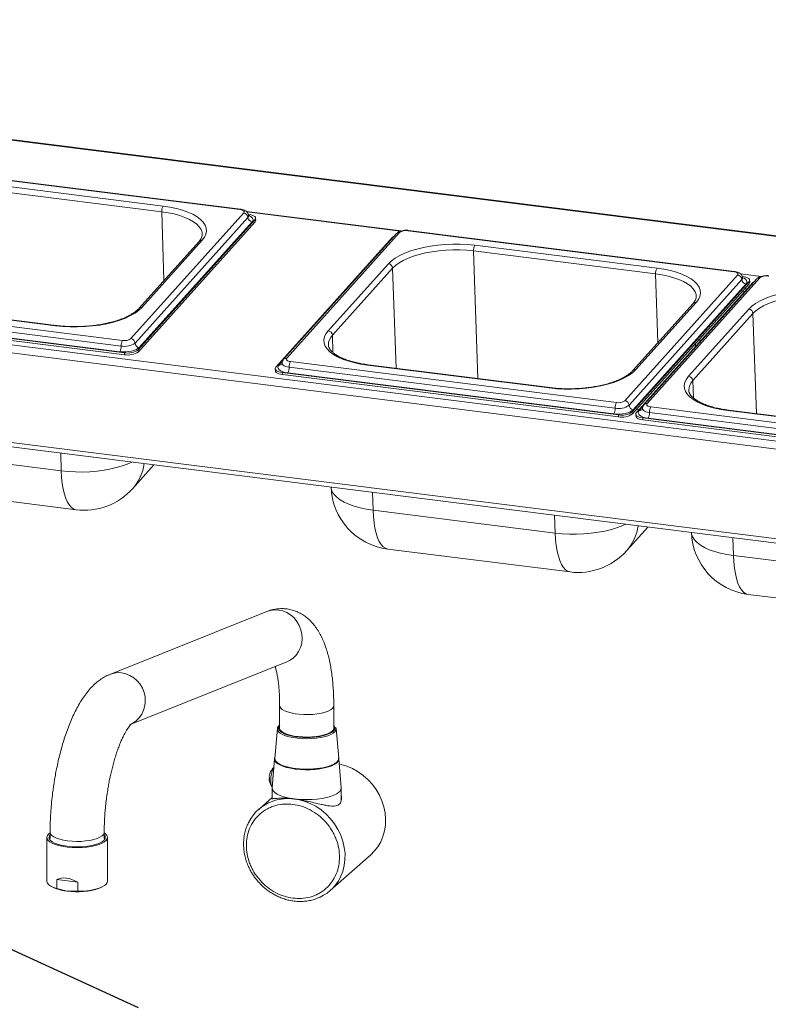
# Paper-space layout 'Blatt2' of a CAD drawing. Units: millimetres. Extents: x 5 to 415, y 5 to 292.
# Drawn here: x 290 to 306, y 122 to 143 of the extents above; entities that cross this region are included whole.
import ezdxf

# ---------------------------------------------------------------- set-up
doc = ezdxf.new("R2010")
doc.units = ezdxf.units.MM
doc.layers.add('BEMAßUNG', color=96, linetype='Continuous')

psp = doc.layouts.new('Blatt2')

# ---------------------------------------------------------------- linework, layer by layer
at = {"color": 7, "linetype": 'Continuous', "lineweight": 15}
for p, q in [((401.93449, 125.93786), (270.16863, 142.5388)), ((401.95154, 125.94459), (270.18567, 142.54552)), ((294.99106, 138.55368), (288.14552, 139.41614)), ((295.00522, 138.56096), (288.15969, 139.42342)), ((289.55088, 139.10992), (293.37758, 138.6278)), ((293.34836, 138.50918), (289.52166, 138.9913)), ((266.53716, 138.69326), (398.30302, 122.09232)), ((398.25901, 121.92543), (266.49315, 138.52637)), ((292.70119, 135.84165), (295.07058, 138.48405)), ((295.15842, 138.39042), (292.78902, 135.74802)), ((292.8581, 135.60708), (295.30755, 138.33875)), ((292.8595, 135.56562), (295.30895, 138.29729)), ((295.24626, 138.29679), (292.87686, 135.65439)), ((295.175, 138.45481), (295.16634, 138.4559)), ((295.30895, 138.29729), (295.30755, 138.33875)), ((295.32349, 138.33175), (295.32209, 138.37321)), ((298.34453, 138.07157), (295.97514, 135.42917)), ((305.36565, 137.2466), (298.52012, 138.10906)), ((305.37982, 137.25389), (298.53428, 138.11634)), ((294.13448, 137.88604), (292.86974, 136.47557)), ((294.19937, 137.90826), (292.93462, 136.49779)), ((298.19883, 137.97448), (295.74938, 135.24281)), ((298.27965, 138.04935), (295.91025, 135.40694)), ((303.72295, 137.2021), (299.89626, 137.68422)), ((299.92548, 137.80284), (303.75217, 137.32072)), ((296.84635, 136.00496), (298.1111, 137.41543)), ((298.19894, 137.3218), (296.93419, 135.91133)), ((303.07578, 134.53457), (305.44518, 137.17697)), ((305.53302, 137.08335), (303.16362, 134.44094)), ((303.23269, 134.3), (305.68214, 137.03167)), ((305.76718, 137.02096), (303.31773, 134.28929)), ((305.848, 137.09582), (303.47861, 134.45342)), ((305.91289, 137.11805), (303.54349, 134.47564)), ((305.54959, 137.14773), (305.54093, 137.14882)), ((305.68354, 136.99022), (305.68214, 137.03167)), ((305.69809, 137.02468), (305.69669, 137.06613)), ((303.23409, 134.25855), (305.68354, 136.99022)), ((305.62086, 136.98972), (303.25146, 134.34732)), ((305.59598, 136.83004), (305.5456, 136.83639)), ((305.64587, 136.88567), (305.59549, 136.89202)), ((266.36559, 136.65634), (398.38657, 120.02326)), ((285.68007, 136.66661), (292.5256, 135.80415)), ((266.39676, 136.56356), (398.41774, 119.93048)), ((285.50733, 136.43383), (292.56546, 135.54459)), ((292.46716, 135.56691), (285.62163, 136.42937)), ((292.49638, 135.68553), (285.65085, 136.54799)), ((291.12024, 136.11037), (287.29355, 136.59249)), ((291.13441, 136.11766), (287.30771, 136.59978)), ((304.50908, 136.57896), (303.24433, 135.16849)), ((304.57396, 136.60118), (303.30922, 135.19071)), ((304.41471, 135.05143), (305.67945, 136.4619)), ((285.50873, 136.39238), (292.56686, 135.50314)), ((305.76729, 136.36828), (304.50254, 134.95781)), ((304.65368, 135.77916), (304.65164, 135.83942)), ((292.8581, 135.60708), (292.8595, 135.56562)), ((292.56686, 135.50314), (292.56546, 135.54459)), ((295.73483, 135.20835), (295.73623, 135.1669)), ((302.87098, 134.37846), (296.02545, 135.24091)), ((296.05466, 135.35953), (302.9002, 134.49708)), ((301.49484, 134.8033), (297.66814, 135.28542)), ((301.509, 134.81058), (297.68231, 135.2927)), ((295.88193, 135.12676), (302.94005, 134.23752)), ((295.88193, 135.12676), (295.88333, 135.0853)), ((295.88333, 135.0853), (302.94145, 134.19606)), ((302.84176, 134.25984), (295.99623, 135.12229)), ((303.37253, 134.3504), (303.32215, 134.35674)), ((303.62302, 134.40601), (310.46855, 133.54356)), ((309.06319, 133.84978), (305.2365, 134.33189)), ((309.07736, 133.85706), (305.25066, 134.33918)), ((302.94145, 134.19606), (302.94005, 134.23752)), ((303.23269, 134.3), (303.23409, 134.25855)), ((303.30318, 134.25483), (303.30458, 134.21337)), ((303.45028, 134.17323), (310.50841, 133.28399)), ((303.45028, 134.17323), (303.45168, 134.13178)), ((303.45168, 134.13178), (310.50981, 133.24254)), ((310.41011, 133.30631), (303.56458, 134.16877)), ((310.43933, 133.42493), (303.5938, 134.28739)), ((287.41321, 133.54256), (291.2399, 133.06044)), ((292.73544, 132.6857), (293.18621, 133.18841)), ((287.72303, 132.72524), (291.54973, 132.24312)), ((297.7878, 132.23548), (301.6145, 131.75336)), ((303.11003, 131.37862), (303.56081, 131.88133)), ((298.09763, 131.41816), (301.92432, 130.93604)), ((305.35615, 131.28196), (309.18285, 130.79984)), ((305.66598, 130.46464), (309.49268, 129.98252)), ((295.55544, 130.10394), (292.26096, 128.78412)), ((292.70783, 127.73898), (295.97803, 129.04907)), ((295.82632, 128.1269), (295.82632, 127.63854)), ((296.96268, 127.63854), (296.96268, 128.1269)), ((295.77936, 127.6422), (295.72209, 127.01954)), ((297.00964, 127.64226), (296.99826, 127.66988)), ((297.06691, 127.01954), (297.00965, 127.6422)), ((295.71685, 127.0102), (295.67199, 126.39715)), ((297.11702, 126.39715), (297.07216, 127.0102)), ((295.67178, 126.39128), (295.67178, 126.16985)), ((297.11723, 126.11793), (297.11723, 126.39128)), ((295.67178, 126.19767), (295.38574, 125.94541)), ((290.97806, 125.42851), (291.00514, 125.44904)), ((291.00514, 125.46065), (291.00514, 125.33209)), ((292.1415, 125.33209), (292.1415, 125.46065)), ((290.93696, 125.35351), (290.93696, 124.43545)), ((292.20968, 124.43545), (292.20968, 125.35351)), ((296.88901, 124.24086), (297.74075, 124.99203)), ((291.14347, 124.27903), (291.14347, 124.46857)), ((291.58534, 124.4129), (291.14347, 124.46857)), ((291.58534, 124.4129), (291.58534, 124.22336)), ((291.07023, 124.30555), (291.10617, 124.29009)), ((291.14347, 124.27903), (291.3644, 124.22646)), ((291.58534, 124.22336), (291.3644, 124.22646)), ((292.04048, 124.29009), (292.07641, 124.30555))]:
    psp.add_line(p, q, dxfattribs=at)
at = {"color": 8, "linetype": 'Continuous', "lineweight": 15}
for p, q in [((293.34836, 138.50918), (293.39719, 137.06379)), ((295.12696, 138.51361), (298.37747, 138.10408)), ((298.36669, 138.10072), (295.13426, 138.50797)), ((299.98687, 135.00235), (299.89626, 137.68422)), ((298.19894, 137.3218), (298.26999, 135.21866)), ((303.72295, 137.2021), (303.77179, 135.75672)), ((305.50156, 137.20653), (305.94582, 137.15056)), ((305.93504, 137.1472), (305.50886, 137.20089)), ((305.76729, 136.36828), (305.83835, 134.26514)), ((296.94641, 135.54966), (296.93419, 135.91133)), ((304.56282, 135.67784), (304.56078, 135.7381)), ((295.81066, 135.28477), (295.88809, 135.37112)), ((304.51476, 134.59613), (304.50254, 134.95781)), ((303.37901, 134.33125), (303.45644, 134.41759)), ((291.2399, 133.06044), (291.22724, 133.43521)), ((297.77514, 132.61026), (297.7878, 132.23548)), ((301.6145, 131.75336), (301.60183, 132.12814)), ((305.34349, 131.65673), (305.35615, 131.28196))]:
    psp.add_line(p, q, dxfattribs=at)
at = {"color": 8, "linetype": 'Continuous', "lineweight": 15, "flags": 128}
for points in [[(294.20142, 138.0384), (294.19646, 138.0761), (294.17514, 138.13534), (294.13759, 138.19278), (294.08427, 138.24768), (294.01586, 138.29936), (293.93322, 138.34717), (293.83738, 138.3905), (293.72955, 138.42881), (293.6111, 138.46163), (293.4835, 138.48853), (293.34836, 138.50918)], [(295.17296, 138.42512), (295.16995, 138.40835), (295.15842, 138.39042)], [(295.17168, 138.43336), (295.20717, 138.41738), (295.23833, 138.39615), (295.25836, 138.37255), (295.26649, 138.34748), (295.26241, 138.3219), (295.24626, 138.29679)], [(304.57601, 136.73133), (304.57106, 136.76902), (304.54974, 136.82826), (304.51218, 136.8857), (304.45887, 136.9406), (304.39046, 136.99228), (304.30781, 137.04009), (304.21198, 137.08342), (304.10415, 137.12174), (303.98569, 137.15455), (303.85809, 137.18145), (303.72295, 137.2021)], [(305.54756, 137.11805), (305.54455, 137.10128), (305.53302, 137.08335)], [(305.54628, 137.12628), (305.58176, 137.1103), (305.61293, 137.08907), (305.63296, 137.06547), (305.64109, 137.0404), (305.637, 137.01482), (305.62086, 136.98972)], [(296.02545, 135.24091), (295.98551, 135.24785), (295.95018, 135.25796), (295.92083, 135.27084), (295.89856, 135.286), (295.88426, 135.30286), (295.87845, 135.32077), (295.87835, 135.32255)], [(303.5938, 134.28739), (303.55386, 134.29433), (303.51854, 134.30444), (303.48918, 134.31732), (303.46692, 134.33248), (303.45261, 134.34934), (303.4468, 134.36724), (303.4467, 134.36902)], [(292.72355, 133.2467), (292.66104, 133.21887), (292.54471, 133.17502), (292.41801, 133.13646), (292.28253, 133.10368), (292.13998, 133.0771), (291.99216, 133.05704), (291.84091, 133.04375), (291.68814, 133.03742), (291.53578, 133.03811), (291.38574, 133.04581), (291.2399, 133.06044)], [(291.54973, 132.24312), (291.54965, 132.24313), (291.50024, 132.25802), (291.45358, 132.28974), (291.41028, 132.33789), (291.37088, 132.40186), (291.33587, 132.48085), (291.30569, 132.57386), (291.28073, 132.67973), (291.26129, 132.79712), (291.24762, 132.92456), (291.2399, 133.06044)], [(296.90546, 132.71982), (296.91045, 132.6835), (296.93251, 132.62221), (296.97136, 132.56279), (297.02651, 132.506), (297.09728, 132.45254), (297.18278, 132.40308), (297.28192, 132.35825), (297.39346, 132.31862), (297.516, 132.28467), (297.648, 132.25684), (297.7878, 132.23548)], [(298.09763, 131.41816), (298.09756, 131.41817), (298.04814, 131.43306), (298.00148, 131.46479), (297.95818, 131.51293), (297.91878, 131.5769), (297.88377, 131.65589), (297.8536, 131.7489), (297.82863, 131.85477), (297.80919, 131.97216), (297.79553, 132.0996), (297.7878, 132.23548)], [(303.09815, 131.93962), (303.03564, 131.9118), (302.9193, 131.86794), (302.7926, 131.82938), (302.65713, 131.79661), (302.51458, 131.77002), (302.36675, 131.74996), (302.21551, 131.73668), (302.06274, 131.73034), (301.91038, 131.73103), (301.76033, 131.73874), (301.6145, 131.75336)], [(301.92432, 130.93604), (301.92425, 130.93605), (301.87483, 130.95095), (301.82818, 130.98267), (301.78488, 131.03081), (301.74548, 131.09478), (301.71047, 131.17377), (301.68029, 131.26679), (301.65533, 131.37265), (301.63589, 131.49004), (301.62222, 131.61748), (301.6145, 131.75336)], [(304.47382, 131.7663), (304.47881, 131.72997), (304.50086, 131.66869), (304.53971, 131.60927), (304.59486, 131.55247), (304.66563, 131.49901), (304.75113, 131.44956), (304.85027, 131.40473), (304.96181, 131.36509), (305.08435, 131.33115), (305.21636, 131.30332), (305.35615, 131.28196)], [(305.66598, 130.46464), (305.66591, 130.46465), (305.61649, 130.47954), (305.56984, 130.51126), (305.52654, 130.55941), (305.48713, 130.62338), (305.45212, 130.70237), (305.42195, 130.79538), (305.39698, 130.90125), (305.37755, 131.01864), (305.36388, 131.14608), (305.35615, 131.28196)], [(295.97803, 129.04907), (296.03479, 129.07617), (296.10873, 129.12686), (296.17283, 129.19048), (296.22525, 129.26521), (296.26448, 129.3489), (296.28938, 129.43913), (296.29926, 129.53331), (296.29381, 129.62874), (296.2732, 129.72266), (296.23802, 129.81238), (296.18928, 129.89532), (296.12838, 129.96908), (296.05709, 130.03155), (295.97744, 130.08092), (295.89172, 130.11579), (295.80241, 130.13514)], [(292.50794, 128.81532), (292.59725, 128.79597), (292.68296, 128.7611), (292.76261, 128.71173), (292.83391, 128.64926), (292.8948, 128.5755), (292.94354, 128.49256), (292.97872, 128.40284), (292.99933, 128.30892), (293.00478, 128.21349), (292.99491, 128.11931), (292.97, 128.02908), (292.93077, 127.94539), (292.87836, 127.87066), (292.81426, 127.80704), (292.74032, 127.75635), (292.68277, 127.72894)], [(295.82632, 128.12643), (295.82949, 128.10693), (295.84774, 128.07539), (295.88172, 128.04533), (295.93045, 128.01762), (295.99253, 127.99305), (296.06618, 127.97233), (296.14927, 127.95606), (296.23942, 127.9447), (296.33402, 127.93858), (296.43037, 127.93788), (296.52569, 127.94262), (296.61723, 127.95267), (296.70236, 127.96772), (296.77864, 127.98735), (296.84387, 128.011), (296.89617, 128.03798), (296.93404, 128.06752), (296.95638, 128.09877), (296.96268, 128.12673)], [(297.00965, 127.6422), (297.00548, 127.61126), (296.9857, 127.57891), (296.9506, 127.54803), (296.90111, 127.51944), (296.8385, 127.49386), (296.76438, 127.47196), (296.68069, 127.4543), (296.58958, 127.44135), (296.49342, 127.43344), (296.3947, 127.43077), (296.29598, 127.43342), (296.1998, 127.44131), (296.10867, 127.45424), (296.02494, 127.47188), (295.95079, 127.49376), (295.88812, 127.51933), (295.83857, 127.54791), (295.80342, 127.57878), (295.78358, 127.61113), (295.77936, 127.6422)], [(296.21355, 126.15216), (296.34033, 126.11923), (296.46417, 126.07145), (296.58328, 126.0095), (296.69594, 125.9343), (296.80051, 125.84691), (296.89548, 125.74862), (296.97948, 125.64083), (297.05129, 125.52512), (297.10986, 125.40315), (297.15436, 125.2767), (297.18414, 125.14759), (297.19877, 125.01769), (297.19803, 124.88889), (297.18194, 124.76304), (297.15073, 124.64197), (297.10485, 124.52742), (297.09489, 124.50726)], [(291.00514, 125.46082), (291.00526, 125.45673), (291.01542, 125.42478), (291.04163, 125.39387), (291.08314, 125.36488), (291.13874, 125.33864), (291.20685, 125.31592), (291.28551, 125.29735), (291.37244, 125.28349)], [(291.37244, 125.28349), (291.46515, 125.27472), (291.56097, 125.2713), (291.65715, 125.27333), (291.75092, 125.28075), (291.83957, 125.29334), (291.92057, 125.31074), (291.99158, 125.33246), (292.05055, 125.35787), (292.0958, 125.38623), (292.12602, 125.41674), (292.14033, 125.4485), (292.1415, 125.46112)]]:
    psp.add_lwpolyline(points, dxfattribs=at)
at = {"color": 7, "linetype": 'Continuous', "lineweight": 15, "flags": 128}
for points in [[(293.37758, 138.6278), (293.52203, 138.60573), (293.65843, 138.57697), (293.78506, 138.54189), (293.90032, 138.50094), (294.00277, 138.45461), (294.09111, 138.40351), (294.16424, 138.34826), (294.22124, 138.28958), (294.26138, 138.22818), (294.28417, 138.16485), (294.28932, 138.10038), (294.27676, 138.03558), (294.24665, 137.97127), (294.19937, 137.90826)], [(295.07058, 138.48405), (295.0775, 138.49481), (295.07925, 138.50577), (295.07577, 138.51651), (295.06719, 138.52663), (295.05383, 138.53573), (295.03621, 138.54345), (295.01502, 138.54952), (294.99106, 138.55368)], [(295.30755, 138.33875), (295.31908, 138.35668), (295.322, 138.37495), (295.31619, 138.39286), (295.30188, 138.40972), (295.27962, 138.42488), (295.25026, 138.43776), (295.21494, 138.44787), (295.175, 138.45481)], [(295.32349, 138.33175), (295.32048, 138.31522), (295.30895, 138.29729)], [(298.23797, 138.00287), (298.21853, 137.99139), (298.19883, 137.97448)], [(298.1111, 137.41543), (298.17495, 137.47635), (298.25458, 137.53442), (298.34898, 137.58891), (298.45696, 137.63913), (298.57717, 137.68444), (298.7081, 137.72428), (298.84809, 137.75816), (298.99539, 137.78563), (299.14814, 137.80636), (299.30443, 137.82008), (299.46229, 137.82663), (299.61973, 137.82592), (299.77478, 137.81795), (299.92548, 137.80284)], [(299.89626, 137.68422), (299.75528, 137.69836), (299.61024, 137.70581), (299.46296, 137.70647), (299.31528, 137.70035), (299.16908, 137.68751), (299.02618, 137.66812), (298.88838, 137.64242), (298.75742, 137.61073), (298.63494, 137.57346), (298.52249, 137.53107), (298.42147, 137.48409), (298.33316, 137.43312), (298.25867, 137.3788), (298.19894, 137.3218)], [(303.75217, 137.32072), (303.89663, 137.29865), (304.03303, 137.26989), (304.15966, 137.23482), (304.27492, 137.19386), (304.37736, 137.14754), (304.46571, 137.09643), (304.53884, 137.04119), (304.59583, 136.9825), (304.63598, 136.9211), (304.65876, 136.85777), (304.66391, 136.7933), (304.65135, 136.72851), (304.62124, 136.6642), (304.57396, 136.60118)], [(305.44518, 137.17697), (305.4521, 137.18773), (305.45385, 137.19869), (305.45037, 137.20944), (305.44178, 137.21955), (305.42842, 137.22865), (305.41081, 137.23638), (305.38961, 137.24244), (305.36565, 137.2466)], [(305.68214, 137.03167), (305.69367, 137.04961), (305.69659, 137.06788), (305.69078, 137.08578), (305.67648, 137.10264), (305.65421, 137.1178), (305.62486, 137.13068), (305.58953, 137.14079), (305.54959, 137.14773)], [(305.69809, 137.02468), (305.69507, 137.00815), (305.68354, 136.99022)], [(305.80633, 137.04934), (305.78688, 137.03786), (305.76718, 137.02096)], [(305.67945, 136.4619), (305.74331, 136.52283), (305.82293, 136.5809), (305.91733, 136.63539), (306.02532, 136.6856), (306.14553, 136.73092), (306.27645, 136.77076), (306.41644, 136.80463), (306.56374, 136.83211), (306.7165, 136.85283), (306.87279, 136.86656), (307.03064, 136.87311), (307.18808, 136.87239), (307.34313, 136.86443), (307.49383, 136.84932)], [(307.46461, 136.7307), (307.32363, 136.74483), (307.17859, 136.75228), (307.03131, 136.75295), (306.88364, 136.74682), (306.73743, 136.73399), (306.59453, 136.71459), (306.45673, 136.68889), (306.32577, 136.65721), (306.2033, 136.61994), (306.09084, 136.57754), (305.98983, 136.53057), (305.90152, 136.4796), (305.82703, 136.42527), (305.76729, 136.36828)], [(292.93462, 136.49779), (292.87076, 136.43686), (292.79114, 136.37879), (292.69674, 136.32431), (292.58876, 136.27409), (292.46855, 136.22877), (292.33762, 136.18893), (292.19763, 136.15506), (292.05033, 136.12759), (291.89758, 136.10686), (291.74129, 136.09313), (291.58343, 136.08659), (291.42599, 136.0873), (291.27094, 136.09526), (291.12024, 136.11037)], [(297.66814, 135.28542), (297.52369, 135.30749), (297.38729, 135.33625), (297.26066, 135.37132), (297.1454, 135.41228), (297.04295, 135.4586), (296.95461, 135.50971), (296.88148, 135.56495), (296.82448, 135.62364), (296.78434, 135.68504), (296.76155, 135.74837), (296.7564, 135.81284), (296.76896, 135.87763), (296.79907, 135.94194), (296.84635, 136.00496)], [(292.87686, 135.65439), (292.84928, 135.63073), (292.81132, 135.60942), (292.76444, 135.59128), (292.71045, 135.577), (292.65141, 135.56714), (292.58959, 135.56208), (292.52738, 135.562), (292.46716, 135.56691)], [(295.97514, 135.42917), (295.96822, 135.41841), (295.96647, 135.40745), (295.96995, 135.3967), (295.97853, 135.38659), (295.99189, 135.37749), (296.00951, 135.36976), (296.0307, 135.3637), (296.05466, 135.35953)], [(295.74938, 135.24281), (295.73785, 135.22488), (295.73493, 135.20661), (295.74074, 135.1887), (295.75504, 135.17184), (295.77731, 135.15668), (295.80666, 135.1438), (295.84199, 135.1337), (295.88193, 135.12676)], [(295.88333, 135.0853), (295.84339, 135.09224), (295.80806, 135.10235), (295.77871, 135.11523), (295.75645, 135.13039), (295.74214, 135.14724), (295.73633, 135.16515), (295.73623, 135.1669)], [(295.99623, 135.12229), (295.94032, 135.13201), (295.89086, 135.14616), (295.84976, 135.16419), (295.81859, 135.18541), (295.79856, 135.20901), (295.79043, 135.23409), (295.79452, 135.25967), (295.81066, 135.28477)], [(303.30922, 135.19071), (303.24536, 135.12979), (303.16573, 135.07172), (303.07133, 135.01723), (302.96335, 134.96701), (302.84314, 134.9217), (302.71222, 134.88185), (302.57223, 134.84798), (302.42493, 134.82051), (302.27217, 134.79978), (302.11588, 134.78606), (301.95802, 134.77951), (301.80058, 134.78022), (301.64554, 134.78819), (301.49484, 134.8033)], [(305.2365, 134.33189), (305.09204, 134.35397), (304.95564, 134.38272), (304.82901, 134.4178), (304.71375, 134.45876), (304.6113, 134.50508), (304.52296, 134.55618), (304.44983, 134.61143), (304.39284, 134.67012), (304.35269, 134.73151), (304.3299, 134.79484), (304.32476, 134.85931), (304.33732, 134.92411), (304.36743, 134.98842), (304.41471, 135.05143)], [(303.25146, 134.34732), (303.22388, 134.32365), (303.18592, 134.30234), (303.13904, 134.2842), (303.08504, 134.26993), (303.026, 134.26007), (302.96419, 134.255), (302.90198, 134.25492), (302.84176, 134.25984)], [(303.56458, 134.16877), (303.50867, 134.17849), (303.45921, 134.19263), (303.41811, 134.21066), (303.38695, 134.23189), (303.36691, 134.25549), (303.35878, 134.28056), (303.36287, 134.30614), (303.37901, 134.33125)], [(303.54349, 134.47564), (303.53657, 134.46489), (303.53482, 134.45392), (303.5383, 134.44318), (303.54689, 134.43306), (303.56024, 134.42397), (303.57786, 134.41624), (303.59905, 134.41018), (303.62302, 134.40601)], [(303.31773, 134.28929), (303.3062, 134.27136), (303.30328, 134.25309), (303.30909, 134.23518), (303.3234, 134.21832), (303.34566, 134.20316), (303.37502, 134.19028), (303.41034, 134.18017), (303.45028, 134.17323)], [(303.45168, 134.13178), (303.41174, 134.13872), (303.37642, 134.14882), (303.34706, 134.1617), (303.3248, 134.17686), (303.31049, 134.19372), (303.30468, 134.21163), (303.30458, 134.21337)], [(296.96268, 127.67245), (296.96484, 127.65163), (296.95467, 127.61955), (296.92839, 127.58851), (296.88675, 127.5594), (296.83095, 127.53305), (296.76259, 127.51023), (296.68365, 127.49158), (296.59638, 127.47765), (296.50331, 127.46884), (296.40711, 127.46539), (296.31054, 127.46742), (296.21639, 127.47485), (296.12737, 127.48748), (296.04603, 127.50495), (295.97471, 127.52675), (295.91547, 127.55225), (295.87001, 127.58072), (295.83964, 127.61134), (295.82524, 127.64323), (295.82632, 127.67245)], [(295.72372, 127.03725), (295.7174, 127.01535), (295.72073, 126.97991), (295.74066, 126.94509), (295.77668, 126.91173), (295.82791, 126.88065), (295.8931, 126.85264), (295.97063, 126.82836), (296.0586, 126.80843), (296.15484, 126.79333), (296.25699, 126.78344), (296.36251, 126.77899), (296.46883, 126.7801), (296.57332, 126.78674), (296.6734, 126.79875), (296.76661, 126.81583), (296.85067, 126.83756), (296.92349, 126.8634), (296.98328, 126.89272), (297.02858, 126.9248), (297.05826, 126.95885), (297.0716, 126.99403), (297.06827, 127.02947), (297.06529, 127.03725)], [(295.72209, 127.01954), (295.72337, 126.99726), (295.73886, 126.96245), (295.7705, 126.92888), (295.81751, 126.89737), (295.87872, 126.86871), (295.95264, 126.84358), (296.03743, 126.82262), (296.13102, 126.80635), (296.23109, 126.79515), (296.33519, 126.7893), (296.44075, 126.78896), (296.54517, 126.79413), (296.64588, 126.80467), (296.7404, 126.82034), (296.8264, 126.84075), (296.90177, 126.86538), (296.96464, 126.89365), (297.01348, 126.92484), (297.04708, 126.9582), (297.06461, 126.9929), (297.06691, 127.01954)], [(297.74075, 124.99203), (297.81454, 125.06525), (297.88796, 125.15913), (297.94876, 125.26264), (297.9961, 125.3743), (298.02929, 125.49257), (298.04789, 125.61577), (298.05162, 125.74219), (298.04044, 125.87003), (298.0145, 125.99751), (297.97416, 126.12285), (297.92, 126.24427), (297.85277, 126.36008), (297.77341, 126.46865), (297.68305, 126.56845), (297.58294, 126.65809), (297.4745, 126.7363), (297.35924, 126.802), (297.23879, 126.85424), (297.11484, 126.89231), (297.0802, 126.90026)], [(295.70317, 126.82333), (295.68644, 126.79474), (295.66774, 126.74794), (295.65281, 126.69212), (295.64274, 126.63142), (295.63829, 126.57036), (295.63978, 126.51346), (295.64711, 126.46494), (295.65973, 126.4284), (295.67291, 126.40974)], [(295.67199, 126.39715), (295.67454, 126.37024), (295.69198, 126.33471), (295.72512, 126.30044), (295.77322, 126.26819), (295.83519, 126.2387), (295.90966, 126.21262), (295.99495, 126.19053), (296.08917, 126.17292), (296.19022, 126.16019), (296.29582, 126.15262), (296.40363, 126.15039), (296.51124, 126.15353), (296.61624, 126.16198), (296.71628, 126.17556), (296.80914, 126.19396), (296.89274, 126.21676), (296.9652, 126.24346), (297.02492, 126.27347), (297.07055, 126.3061)], [(292.1415, 125.44904), (292.16808, 125.42896), (292.19668, 125.39618), (292.20914, 125.36229), (292.20513, 125.32818), (292.18476, 125.29473), (292.14855, 125.26279), (292.09744, 125.23321), (292.03276, 125.20674), (291.95618, 125.18408), (291.86969, 125.1658), (291.77551, 125.15238), (291.67611, 125.14418), (291.57404, 125.14139), (291.47195, 125.1441), (291.37248, 125.15223), (291.27822, 125.16558), (291.1916, 125.18379), (291.11487, 125.2064), (291.05001, 125.23282), (290.9987, 125.26236), (290.96228, 125.29427), (290.94168, 125.32771), (290.93744, 125.36182), (290.94967, 125.39571), (290.97806, 125.42851), (290.97806, 125.42851)], [(292.12607, 125.28387), (292.08414, 125.2545), (292.02828, 125.22782), (291.96001, 125.20458), (291.88119, 125.18539), (291.79398, 125.17079), (291.70074, 125.16118), (291.60403, 125.15681), (291.50649, 125.15781), (291.41076, 125.16414), (291.31947, 125.17565), (291.2351, 125.192), (291.15996, 125.21276), (291.0961, 125.23736), (291.04525, 125.26512), (291.00881, 125.2953), (290.98776, 125.32707), (290.98269, 125.35955), (290.99373, 125.39188), (291.00514, 125.40762)], [(290.93696, 124.43545), (290.93736, 124.42792), (290.94892, 124.39451), (290.97619, 124.36212), (291.01847, 124.33158), (291.0747, 124.30365), (291.14347, 124.27903)], [(291.58534, 124.22336), (291.68576, 124.22666), (291.78336, 124.23521), (291.87567, 124.2488), (291.96038, 124.26707), (292.03536, 124.28959), (292.09872, 124.31577), (292.14887, 124.34495), (292.18455, 124.37642), (292.20486, 124.40937), (292.20968, 124.43545)]]:
    psp.add_lwpolyline(points, dxfattribs=at)
at = {"color": 7, "linetype": 'Continuous', "lineweight": 15}
for centre, radius, start, end in [((293.5448, 138.5237), 0.19698, 148.097235, 184.228607), ((295.05698, 138.38327), 0.10169, 4.032855, 82.313375), ((295.25986, 138.39757), 0.10169, 184.032855, 262.313375), ((298.47651, 137.88341), 0.22983, 79.061052, 125.045003), ((300.0927, 137.69874), 0.19698, 148.097235, 184.228607), ((298.0975, 137.31465), 0.10169, 4.032855, 82.313375), ((303.91939, 137.21663), 0.19698, 148.097235, 184.228607), ((305.43158, 137.07619), 0.10169, 4.032855, 82.313375), ((305.63446, 137.0905), 0.10169, 184.032855, 262.313375), ((306.04486, 136.92989), 0.22983, 79.061052, 125.045003), ((305.66585, 136.36113), 0.10169, 4.032855, 82.313375), ((296.83275, 135.90418), 0.10169, 4.032855, 82.313375), ((292.69282, 135.70006), 0.19698, 148.097235, 184.228607), ((292.56921, 136.02981), 0.22983, 259.061052, 305.045003), ((292.68758, 135.74087), 0.10169, 4.032855, 82.313375), ((292.29994, 135.67101), 0.19698, 328.097235, 4.228607), ((292.56907, 136.06162), 0.38305, 259.061052, 305.045003), ((292.63815, 135.92068), 0.38305, 259.061052, 305.045003), ((292.89046, 135.75517), 0.10169, 184.032855, 262.313375), ((292.63955, 135.87922), 0.38305, 259.061052, 305.045003), ((295.82901, 135.22639), 0.19698, 328.097235, 4.228607), ((296.22188, 135.25544), 0.19698, 148.097235, 184.228607), ((304.4011, 134.95065), 0.10169, 4.032855, 82.313375), ((302.67454, 134.36393), 0.19698, 328.097235, 4.228607), ((303.06742, 134.39298), 0.19698, 148.097235, 184.228607), ((302.94367, 134.75454), 0.38305, 259.061052, 305.045003), ((302.94381, 134.72273), 0.22983, 259.061052, 305.045003), ((303.06218, 134.43379), 0.10169, 4.032855, 82.313375), ((303.26506, 134.44809), 0.10169, 184.032855, 262.313375), ((303.79024, 134.30191), 0.19698, 148.097235, 184.228607), ((303.01274, 134.6136), 0.38305, 259.061052, 305.045003), ((303.01414, 134.57215), 0.38305, 259.061052, 305.045003), ((303.39736, 134.27287), 0.19698, 328.097235, 4.228607), ((291.72018, 133.59606), 1.36364, 262.819244, 318.117932), ((298.26808, 132.7711), 1.36364, 181.935048, 262.819244), ((305.83644, 131.81758), 1.36364, 181.935048, 262.819244), ((302.09478, 132.28898), 1.36364, 262.819244, 318.117932), ((296.05128, 126.57787), 0.43725, 176.628677, 183.371323), ((297.00645, 126.39619), 0.11056, 305.431505, 0.497068), ((295.97635, 125.27574), 0.89275, 110.149505, 152.254634), ((292.08175, 125.35224), 0.08147, 302.952696, 42.825221), ((296.29806, 124.91091), 0.89324, 289.45248, 333.134026), ((291.46018, 125.171), 0.94939, 248.106215, 264.209917), ((291.57299, 125.63368), 1.4226, 261.568609, 289.184652)]:
    psp.add_arc(centre, radius, start, end, dxfattribs=at)
at = {"color": 8, "linetype": 'Continuous', "lineweight": 15}
for centre, radius, start, end in [((295.00456, 138.54484), 0.01614, 87.690403, 146.78166), ((298.33295, 137.99957), 0.07292, 80.856538, 136.956386), ((298.53362, 138.10022), 0.01613, 87.629442, 146.789944), ((294.18799, 137.83566), 0.07349, 81.090009, 136.722915), ((305.37915, 137.23776), 0.01614, 87.690403, 146.78166), ((305.9013, 137.04605), 0.07292, 80.856538, 136.956386), ((306.10197, 137.1467), 0.01613, 87.629442, 146.789944), ((292.92324, 136.42516), 0.07352, 81.095807, 136.473836), ((304.56258, 136.52858), 0.07349, 81.090009, 136.722915), ((291.13375, 136.10153), 0.01614, 87.723368, 146.777177), ((297.1307, 135.71075), 0.2808, 134.412651, 180.358966), ((295.96355, 135.35717), 0.07292, 80.856356, 136.963473), ((295.82204, 135.35737), 0.07349, 261.090009, 316.722915), ((297.68164, 135.27658), 0.01613, 87.629442, 146.789944), ((303.29784, 135.11808), 0.07352, 81.095807, 136.473836), ((304.69906, 134.75722), 0.2808, 134.412651, 180.358966), ((301.50834, 134.79445), 0.01614, 87.723368, 146.777177), ((303.3904, 134.40384), 0.07349, 261.090009, 316.722915), ((303.5319, 134.40365), 0.07292, 80.856356, 136.963473), ((305.24999, 134.32306), 0.01613, 87.629442, 146.789944), ((291.96798, 133.36644), 1.02587, 318.42642, 351.458468), ((302.34258, 132.05937), 1.02587, 318.42642, 351.458468), ((295.73909, 129.6434), 0.49581, 82.661538, 111.740475), ((292.44461, 128.32357), 0.49582, 82.661672, 111.700607), ((295.96687, 126.59507), 0.28167, 168.956482, 182.673686), ((296.00352, 125.19759), 0.97547, 86.610391, 110.066282)]:
    psp.add_arc(centre, radius, start, end, dxfattribs=at)
at = {"color": 7, "linetype": 'Continuous', "lineweight": 15}
psp.add_ellipse((291.57332, 123.66003), major_axis=(-0.43461, 0.80602), ratio=0.57669839, start_param=5.51248749, end_param=6.2729899, dxfattribs=at)
for points, knots in [([(295.17135, 138.42517), (295.17131, 138.43241), (295.1712, 138.45244), (295.15726, 138.4821), (295.13428, 138.51022), (295.10385, 138.53213), (295.06524, 138.5491), (295.03049, 138.55752), (295.00907, 138.56044), (295.00522, 138.56096)], [0, 0, 0, 0, 0.09012613, 0.24931969, 0.40041898, 0.55973638, 0.74330369, 0.95386506, 1, 1, 1, 1]), ([(295.17763, 138.40883), (295.17656, 138.40994), (295.17471, 138.41188), (295.174, 138.42118), (295.17369, 138.42516)], [0, 0, 0, 0, 0.57179609, 1, 1, 1, 1]), ([(298.53428, 138.11634), (298.52475, 138.11732), (298.49739, 138.12014), (298.45003, 138.11919), (298.39502, 138.11117), (298.3452, 138.09558), (298.30644, 138.07538), (298.28727, 138.05675), (298.27965, 138.04935)], [0, 0, 0, 0, 0.101560289, 0.291594349, 0.482756043, 0.681369193, 0.873327229, 1, 1, 1, 1]), ([(294.20026, 138.03744), (294.2006, 138.02726), (294.20135, 138.00471), (294.18964, 137.96792), (294.16865, 137.92727), (294.1455, 137.89933), (294.13448, 137.88604)], [0, 0, 0, 0, 0.22844768, 0.50569007, 0.76480577, 1, 1, 1, 1]), ([(305.54595, 137.11809), (305.54591, 137.12533), (305.54579, 137.14536), (305.53186, 137.17503), (305.50888, 137.20315), (305.47845, 137.22506), (305.43983, 137.24202), (305.40508, 137.25045), (305.38367, 137.25336), (305.37982, 137.25389)], [0, 0, 0, 0, 0.09012613, 0.24931969, 0.40041898, 0.55973638, 0.74330369, 0.95386506, 1, 1, 1, 1]), ([(305.55222, 137.10175), (305.55116, 137.10286), (305.5493, 137.1048), (305.54859, 137.1141), (305.54829, 137.11808)], [0, 0, 0, 0, 0.57179609, 1, 1, 1, 1]), ([(306.10264, 137.16282), (306.09311, 137.1638), (306.06574, 137.16661), (306.01838, 137.16566), (305.96337, 137.15764), (305.91355, 137.14206), (305.87479, 137.12186), (305.85562, 137.10323), (305.848, 137.09582)], [0, 0, 0, 0, 0.101560289, 0.291594349, 0.482756043, 0.681369193, 0.873327229, 1, 1, 1, 1]), ([(304.57486, 136.73037), (304.5752, 136.72018), (304.57595, 136.69763), (304.56424, 136.66085), (304.54324, 136.62019), (304.52009, 136.59225), (304.50908, 136.57896)], [0, 0, 0, 0, 0.22844768, 0.50569007, 0.76480577, 1, 1, 1, 1]), ([(292.86974, 136.47557), (292.86215, 136.46749), (292.84031, 136.44423), (292.79395, 136.40514), (292.72689, 136.35954), (292.64748, 136.31552), (292.55666, 136.27387), (292.45524, 136.23528), (292.34432, 136.20038), (292.22514, 136.16972), (292.09905, 136.14376), (291.96748, 136.12287), (291.83192, 136.10735), (291.69391, 136.09742), (291.55501, 136.09319), (291.41675, 136.09472), (291.28319, 136.10189), (291.18975, 136.11083), (291.14167, 136.11676), (291.13441, 136.11766)], [0, 0, 0, 0, 0.03328133, 0.09581102, 0.15834052, 0.22105913, 0.28415326, 0.34763963, 0.41147259, 0.47558937, 0.53992798, 0.60443308, 0.66905673, 0.7337573, 0.79849761, 0.86324211, 0.92794641, 0.98912058, 1, 1, 1, 1]), ([(297.68231, 135.2927), (297.65988, 135.29569), (297.59486, 135.30438), (297.49171, 135.3228), (297.37649, 135.34935), (297.27029, 135.38049), (297.1743, 135.41556), (297.08967, 135.4539), (297.01735, 135.49468), (296.958, 135.53691), (296.91204, 135.57945), (296.87903, 135.6211), (296.85907, 135.66117), (296.85003, 135.68977), (296.85087, 135.70621), (296.85106, 135.70995)], [0, 0, 0, 0, 0.04506542, 0.13067401, 0.21606419, 0.30111721, 0.38574434, 0.46985378, 0.55337383, 0.63631162, 0.71888576, 0.80157644, 0.88563269, 0.97397414, 1, 1, 1, 1]), ([(295.91025, 135.40694), (295.90274, 135.39697), (295.88784, 135.37718), (295.87753, 135.34622), (295.8794, 135.32784), (295.87997, 135.32222)], [0, 0, 0, 0, 0.4134065, 0.82058955, 1, 1, 1, 1]), ([(295.87763, 135.32223), (295.8779, 135.32056), (295.87898, 135.31397), (295.87463, 135.30593), (295.87519, 135.30667), (295.87533, 135.30686)], [0, 0, 0, 0, 0.20272346, 0.80102527, 1, 1, 1, 1]), ([(303.24433, 135.16849), (303.23675, 135.16041), (303.21491, 135.13715), (303.16855, 135.09806), (303.10148, 135.05247), (303.02207, 135.00844), (302.93126, 134.9668), (302.82984, 134.92821), (302.71892, 134.8933), (302.59974, 134.86264), (302.47364, 134.83668), (302.34207, 134.81579), (302.20652, 134.80028), (302.06851, 134.79034), (301.9296, 134.78612), (301.79135, 134.78765), (301.65778, 134.79482), (301.56434, 134.80375), (301.51626, 134.80969), (301.509, 134.81058)], [0, 0, 0, 0, 0.03328133, 0.09581102, 0.15834052, 0.22105913, 0.28415326, 0.34763963, 0.41147259, 0.47558937, 0.53992798, 0.60443308, 0.66905673, 0.7337573, 0.79849761, 0.86324211, 0.92794641, 0.98912058, 1, 1, 1, 1]), ([(305.25066, 134.33918), (305.22824, 134.34217), (305.16321, 134.35085), (305.06006, 134.36927), (304.94484, 134.39583), (304.83864, 134.42697), (304.74265, 134.46203), (304.65802, 134.50038), (304.5857, 134.54116), (304.52635, 134.58339), (304.48039, 134.62593), (304.44739, 134.66758), (304.42742, 134.70765), (304.41838, 134.73624), (304.41922, 134.75268), (304.41941, 134.75642)], [0, 0, 0, 0, 0.04506542, 0.13067401, 0.21606419, 0.30111721, 0.38574434, 0.46985378, 0.55337383, 0.63631162, 0.71888576, 0.80157644, 0.88563269, 0.97397414, 1, 1, 1, 1]), ([(303.44598, 134.36871), (303.44625, 134.36704), (303.44734, 134.36045), (303.44298, 134.3524), (303.44355, 134.35315), (303.44369, 134.35333)], [0, 0, 0, 0, 0.20272346, 0.80102527, 1, 1, 1, 1]), ([(303.47861, 134.45342), (303.4711, 134.44345), (303.45619, 134.42366), (303.44588, 134.3927), (303.44775, 134.37432), (303.44832, 134.3687)], [0, 0, 0, 0, 0.4134065, 0.82058955, 1, 1, 1, 1]), ([(296.96252, 128.1268), (296.9623, 128.17104), (296.96183, 128.26547), (296.95647, 128.40725), (296.94723, 128.55295), (296.93366, 128.69654), (296.91567, 128.8373), (296.893, 128.97466), (296.86535, 129.10823), (296.8323, 129.23772), (296.79328, 129.36291), (296.74761, 129.48334), (296.69475, 129.59783), (296.63455, 129.70462), (296.56736, 129.80187), (296.49367, 129.88848), (296.41383, 129.96406), (296.32793, 130.02853), (296.23603, 130.08165), (296.13844, 130.12284), (296.03584, 130.15132), (295.92928, 130.16619), (295.82002, 130.1669), (295.71, 130.15205), (295.62091, 130.13017), (295.57179, 130.10897), (295.55656, 130.1024)], [0, 0, 0, 0, 0.03774885, 0.08057088, 0.12415674, 0.16839775, 0.21323865, 0.25866712, 0.30470507, 0.3513952, 0.39876933, 0.44677264, 0.49508253, 0.5426149, 0.58833185, 0.63166374, 0.67274535, 0.71209315, 0.75029346, 0.78787526, 0.82529482, 0.86296641, 0.90130962, 0.94067364, 0.98160778, 1, 1, 1, 1]), ([(295.73097, 128.9501), (295.73256, 128.94517), (295.74065, 128.92008), (295.75499, 128.86346), (295.773, 128.78023), (295.78923, 128.68505), (295.80308, 128.58007), (295.8141, 128.46615), (295.82174, 128.34452), (295.82591, 128.231), (295.82592, 128.15656), (295.82593, 128.1265)], [0, 0, 0, 0, 0.0291275, 0.14820605, 0.27043587, 0.39535751, 0.52248104, 0.6512946, 0.7812423, 0.91165344, 1, 1, 1, 1]), ([(292.26193, 128.78252), (292.24097, 128.77438), (292.18509, 128.75269), (292.10069, 128.70328), (292.00587, 128.63621), (291.9134, 128.55436), (291.82361, 128.45853), (291.7382, 128.35007), (291.6585, 128.23181), (291.58489, 128.10616), (291.5169, 127.97429), (291.45384, 127.83652), (291.39529, 127.69321), (291.34099, 127.54487), (291.29086, 127.39216), (291.24492, 127.23606), (291.20334, 127.07813), (291.16655, 126.92152), (291.13542, 126.77251), (291.11099, 126.6413), (291.09081, 126.52086), (291.07379, 126.40887), (291.06371, 126.33166), (291.0589, 126.29485)], [0, 0, 0, 0, 0.02677963, 0.07140204, 0.1191107, 0.17055102, 0.22561825, 0.2828565, 0.34004618, 0.3960703, 0.45106211, 0.50515081, 0.55845722, 0.61106799, 0.66302137, 0.71428267, 0.7646841, 0.81374958, 0.86005111, 0.90069329, 0.93185623, 0.96750764, 1, 1, 1, 1]), ([(292.1419, 125.46105), (292.14178, 125.47506), (292.14133, 125.53211), (292.14409, 125.63369), (292.14971, 125.75851), (292.15728, 125.86909), (292.1661, 125.97186), (292.1756, 126.06405), (292.18947, 126.18057), (292.20392, 126.28364), (292.22184, 126.39549), (292.23847, 126.49001), (292.26017, 126.60064), (292.28485, 126.71388), (292.31259, 126.82857), (292.34296, 126.94203), (292.37555, 127.05231), (292.40992, 127.15778), (292.44557, 127.25706), (292.48193, 127.34897), (292.51838, 127.43253), (292.55423, 127.50691), (292.58874, 127.57151), (292.62106, 127.62588), (292.65033, 127.66985), (292.67549, 127.70339), (292.69579, 127.72703), (292.70922, 127.74072), (292.71588, 127.74611), (292.71471, 127.74528), (292.71446, 127.7451)], [0, 0, 0, 0, 0.01455616, 0.0592505, 0.10153202, 0.13787306, 0.16693215, 0.20102015, 0.22677876, 0.27929984, 0.30059841, 0.33582459, 0.3721809, 0.41090323, 0.45094722, 0.49184798, 0.53321631, 0.57475027, 0.61620075, 0.65735376, 0.69801919, 0.73802515, 0.77721714, 0.81546227, 0.85265892, 0.88875234, 0.92375622, 0.95777935, 0.99105527, 1, 1, 1, 1]), ([(295.83237, 127.72127), (295.82626, 127.71738), (295.80503, 127.70384), (295.78801, 127.67672), (295.78229, 127.65392), (295.77936, 127.64223)], [0, 0, 0, 0, 0.16428562, 0.57151349, 1, 1, 1, 1]), ([(296.39433, 126.79006), (296.39786, 126.78995), (296.44621, 126.78853), (296.54097, 126.79415), (296.67158, 126.80788), (296.7908, 126.83118), (296.89088, 126.86123), (296.96976, 126.89572), (297.00365, 126.92139), (297.0201, 126.93385)], [0, 0, 0, 0, 0.01316338, 0.1801873, 0.3507557, 0.52132411, 0.68834803, 0.84870526, 1, 1, 1, 1]), ([(295.70339, 126.82625), (295.69148, 126.81463), (295.66494, 126.78874), (295.63855, 126.74438), (295.61716, 126.69398), (295.61102, 126.66024), (295.60742, 126.64043)], [0, 0, 0, 0, 0.23305373, 0.51964886, 0.71807451, 1, 1, 1, 1]), ([(295.61479, 126.55216), (295.60851, 126.5637), (295.60037, 126.57867), (295.6121, 126.5931), (295.61479, 126.59642)], [0, 0, 0, 0, 0.77043648, 1, 1, 1, 1]), ([(295.60645, 126.57314), (295.60645, 126.57281), (295.60627, 126.56194), (295.61252, 126.53341), (295.62536, 126.48728), (295.64513, 126.44529), (295.66281, 126.42394), (295.66799, 126.41769)], [0, 0, 0, 0, 0.00580404, 0.192420073, 0.510129418, 0.856748102, 1, 1, 1, 1]), ([(295.61073, 126.63228), (295.60894, 126.62542), (295.60641, 126.61573), (295.6129, 126.60633), (295.61479, 126.60359)], [0, 0, 0, 0, 0.70885223, 1, 1, 1, 1]), ([(291.0589, 126.29485), (291.05127, 126.23042), (291.04056, 126.13987), (291.02833, 126.00619), (291.01954, 125.89243), (291.01172, 125.7577), (291.00684, 125.61799), (291.00467, 125.51781), (291.00525, 125.46557), (291.0053, 125.46075)], [0, 0, 0, 0, 0.22888811, 0.32168804, 0.47545589, 0.63458949, 0.80483563, 0.98199743, 1, 1, 1, 1]), ([(296.10523, 124.07912), (296.04559, 124.08984), (295.92272, 124.1119), (295.74046, 124.1897), (295.5652, 124.30273), (295.40881, 124.4506), (295.30259, 124.5958), (295.23541, 124.72019), (295.18188, 124.84541), (295.13856, 125.00264), (295.12183, 125.18868), (295.13857, 125.37053), (295.19097, 125.54763), (295.28177, 125.71284), (295.40878, 125.85447), (295.5396, 125.94501), (295.65461, 125.9983), (295.77216, 126.03719), (295.92274, 126.06371), (296.04559, 126.05478), (296.10523, 126.05045)], [0, 0, 0, 0, 0.0582484, 0.11998585, 0.18428997, 0.24995872, 0.31562747, 0.34781716, 0.38001415, 0.4417516, 0.5, 0.5582484, 0.61998585, 0.68428997, 0.74995872, 0.81562747, 0.84781716, 0.88001415, 0.9417516, 1, 1, 1, 1]), ([(296.06119, 126.17135), (296.02825, 126.17403), (295.96127, 126.17949), (295.8757, 126.18107), (295.80259, 126.17921), (295.74267, 126.17495), (295.69694, 126.17045), (295.66909, 126.16853), (295.66094, 126.1739), (295.66278, 126.18051), (295.67132, 126.18902), (295.67178, 126.18948)], [0, 0, 0, 0, 0.11980296, 0.24353201, 0.3632152, 0.48575989, 0.6183597, 0.75419757, 0.87214082, 0.99316367, 1, 1, 1, 1]), ([(296.10523, 126.05045), (296.16488, 126.03974), (296.28774, 126.01767), (296.47, 125.93987), (296.64527, 125.82685), (296.80165, 125.67897), (296.90787, 125.53377), (296.97505, 125.40939), (297.02858, 125.28416), (297.07191, 125.12693), (297.08863, 124.9409), (297.0719, 124.75905), (297.0195, 124.58195), (296.9287, 124.41674), (296.80169, 124.27511), (296.67086, 124.18456), (296.55586, 124.13128), (296.43831, 124.09239), (296.28773, 124.06587), (296.16487, 124.07479), (296.10523, 124.07912)], [0, 0, 0, 0, 0.0582484, 0.11998585, 0.18428997, 0.24995872, 0.31562747, 0.34781716, 0.38001415, 0.4417516, 0.5, 0.5582484, 0.61998585, 0.68428997, 0.74995872, 0.81562747, 0.84781716, 0.88001415, 0.9417516, 1, 1, 1, 1]), ([(297.11723, 126.2426), (297.11816, 126.23989), (297.12892, 126.20846), (297.12802, 126.15978), (297.11645, 126.10228), (297.09156, 126.06157), (297.05361, 126.0326), (296.98844, 126.01156), (296.90018, 126.01302), (296.79356, 126.03019), (296.69266, 126.05167), (296.5761, 126.07904), (296.45227, 126.10735), (296.3293, 126.13294), (296.25254, 126.14568), (296.21355, 126.15216)], [0, 0, 0, 0, 0.00886327, 0.10259011, 0.16868733, 0.23658998, 0.30274567, 0.37097299, 0.50084332, 0.57789645, 0.65653827, 0.74752955, 0.84137178, 0.91942532, 1, 1, 1, 1]), ([(295.18341, 125.68505), (295.17055, 125.66066), (295.14071, 125.60409), (295.10794, 125.50777), (295.08228, 125.39949), (295.06892, 125.28781), (295.06737, 125.17447), (295.07762, 125.06088), (295.09923, 124.94873), (295.13133, 124.84012), (295.1719, 124.73875), (295.21591, 124.65139), (295.26006, 124.57783), (295.31117, 124.50263), (295.35251, 124.45323), (295.37769, 124.42315)], [0, 0, 0, 0, 0.06431474, 0.14921581, 0.23408299, 0.31884347, 0.40339942, 0.48759299, 0.57114844, 0.65351571, 0.73336824, 0.80635133, 0.86303379, 0.91658586, 1, 1, 1, 1]), ([(295.37769, 124.42315), (295.40735, 124.39135), (295.44912, 124.34657), (295.51702, 124.28679), (295.57773, 124.23867), (295.65394, 124.18682), (295.73762, 124.13872), (295.82869, 124.09584), (295.92559, 124.06005), (296.02704, 124.03268), (296.13178, 124.01479), (296.23851, 124.00729), (296.34609, 124.01055), (296.45279, 124.0261), (296.53442, 124.04477), (296.57834, 124.06209), (296.58895, 124.06627)], [0, 0, 0, 0, 0.093733564, 0.131996832, 0.195454312, 0.261397061, 0.33216883, 0.406071977, 0.482437817, 0.560749872, 0.640664023, 0.721952294, 0.804474067, 0.888157319, 0.97298683, 1, 1, 1, 1])]:
    psp.add_open_spline(points, degree=3, knots=knots, dxfattribs=at)
at = {"color": 8, "linetype": 'Continuous', "lineweight": 15}
for points, knots in [([(296.16232, 127.47369), (296.12981, 127.479), (296.06284, 127.48993), (295.9741, 127.51447), (295.89775, 127.54512), (295.84081, 127.58113), (295.80674, 127.62029), (295.79893, 127.65994), (295.80658, 127.69006), (295.82265, 127.70572), (295.82632, 127.70929)], [0, 0, 0, 0, 0.12664456, 0.26087507, 0.40068608, 0.54346408, 0.68624207, 0.82605308, 0.9602836, 1, 1, 1, 1]), ([(296.96268, 127.70807), (296.96833, 127.70215), (296.98608, 127.68355), (296.99023, 127.65088), (296.97718, 127.61295), (296.94294, 127.57767), (296.89033, 127.54507), (296.81782, 127.51533), (296.72557, 127.48993), (296.61759, 127.47091), (296.50017, 127.45964), (296.381, 127.45674), (296.26642, 127.46105), (296.19634, 127.46955), (296.16232, 127.47369)], [0, 0, 0, 0, 0.04197482, 0.13201326, 0.21845786, 0.30001709, 0.38157632, 0.46802092, 0.55805936, 0.65000854, 0.74195773, 0.83199617, 0.91844077, 1, 1, 1, 1]), ([(295.72866, 127.02091), (295.7275, 127.01701), (295.72186, 126.99817), (295.73845, 126.96386), (295.78025, 126.92031), (295.85002, 126.8806), (295.94007, 126.84713), (296.04403, 126.82122), (296.15673, 126.80309), (296.27408, 126.79174), (296.35462, 126.79061), (296.39433, 126.79006)], [0, 0, 0, 0, 0.0328455, 0.15852415, 0.28686988, 0.41521561, 0.54089425, 0.66155649, 0.77539958, 0.88924266, 1, 1, 1, 1]), ([(297.0201, 126.93385), (297.03205, 126.94681), (297.05667, 126.97351), (297.06811, 127.00371), (297.06197, 127.01982), (297.06127, 127.02166)], [0, 0, 0, 0, 0.45534354, 0.93796198, 1, 1, 1, 1])]:
    psp.add_open_spline(points, degree=3, knots=knots, dxfattribs=at)
at = {"color": 7, "linetype": 'Continuous', "lineweight": 15}
psp.add_open_spline([(296.21355, 126.15216), (296.18736, 126.15597), (296.13496, 126.1636), (296.08578, 126.16877), (296.06119, 126.17135)], degree=3, dxfattribs=at)
at = {"layer": 'BEMAßUNG', "color": 96}
psp.add_line((292.8649, 121.77023), (270.08391, 132.20708), dxfattribs=at)

doc.saveas('drawing.dxf')
